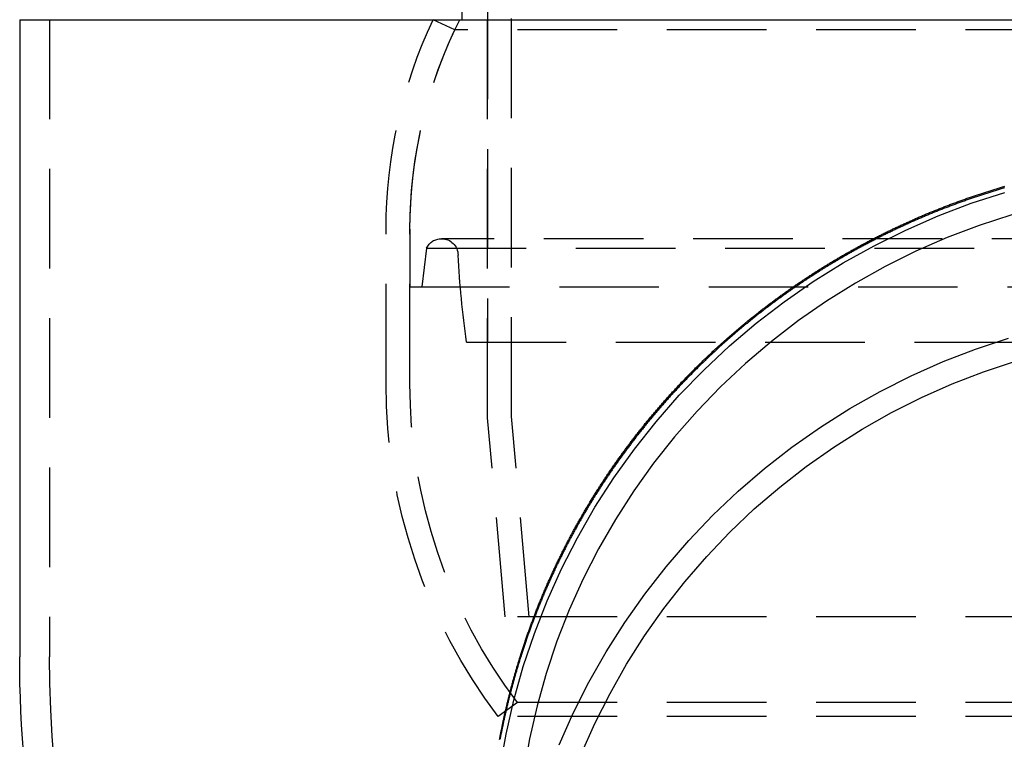
# Model space of a CAD drawing. Extents: x 365 to 1087, y -376 to 327.
# Drawn here: x 881 to 930, y 19 to 55 of the extents above; entities that cross this region are included whole.
import ezdxf

# ---------------------------------------------------------------- set-up
doc = ezdxf.new("R2010")
doc.units = 0
doc.header["$LTSCALE"] = 20
doc.linetypes.add('VERDECKT', pattern=[0.375, 0.25, -0.125])
doc.layers.get('0').update_dxf_attribs({"linetype": 'CONTINUOUS'})
doc.layers.add('STEMPEL', color=3, linetype='CONTINUOUS')

# ---------------------------------------------------------------- blocks, each defined once
blk = doc.blocks.new('A$CF414A865')
at = {"color": 1, "linetype": 'VERDECKT', "extrusion": (-2e-16, 1, -2e-16)}
for p, q in [((-35.3, 20.414), (-35.3, 118.414)), ((-36.5, 20.362), (-36.5, 70.355)), ((-37.8, 42.355), (-37.8, 40.355)), ((-37.8, 42.355), (-37.8, 40.355)), ((-36.5, 41.355), (-36.5, 24.162)), ((-58.5, 40.355), (-58.5, 8.355)), ((-38.151, 39.841), (-39.235, 40.355)), ((0, 39.841), (-38.151, 39.841)), ((-41.6, 22.078), (-41.6, 29.831)), ((-40.4, 29.831), (-40.4, 26.927)), ((-40.4, 22.078), (-40.4, 29.831)), ((38.819, 29.354), (-38.819, 29.354)), ((-39.569, 28.882), (-39.811, 26.927)), ((-39.569, 28.882), (39.569, 28.882)), ((-40.4, 26.927), (40.4, 26.927)), ((-37.558, 24.162), (37.558, 24.162)), ((-35.625, 10.362), (-36.5, 20.362)), ((-34.421, 10.362), (-35.3, 20.414)), ((0, 10.362), (-35.625, 10.362)), ((-34.996, 6.058), (-35.969, 5.355)), ((0, 6.058), (-34.996, 6.058)), ((0, 5.355), (-35.969, 5.355))]:
    blk.add_line(p, q, dxfattribs=at)
at = {"extrusion": (-2e-16, 1, -2e-16)}
for q in [(0, 40.355), (-60, 8.355)]:
    blk.add_line((-60, 40.355), q, dxfattribs=at)
at = {"color": 1, "linetype": 'VERDECKT'}
for points in [[(-35.878, 2.734, 0), (-35.574, 4.462, 0), (-35.184, 6.172, 0), (-34.709, 7.863, 0), (-34.151, 9.528, 0), (-33.51, 11.164, 0), (-32.788, 12.767, 0), (-31.988, 14.333, 0), (-31.11, 15.859, 0), (-30.158, 17.341, 0), (-29.133, 18.774, 0), (-28.038, 20.157, 0), (-26.875, 21.485, 0), (-25.647, 22.755, 0), (-24.358, 23.964, 0), (-23.01, 25.109, 0), (-21.607, 26.188, 0), (-20.151, 27.198, 0), (-18.647, 28.136, 0), (-17.098, 29, 0), (-15.508, 29.789, 0), (-13.88, 30.499, 0), (-12.219, 31.131, 0), (-10.529, 31.68, 0)], [(-10.181, 30.549, 0), (-11.815, 30.017, 0), (-13.421, 29.407, 0), (-14.995, 28.72, 0), (-16.532, 27.957, 0), (-18.03, 27.122, 0), (-19.484, 26.214, 0), (-20.892, 25.238, 0), (-22.249, 24.195, 0), (-23.552, 23.087, 0), (-24.799, 21.918, 0), (-25.986, 20.69, 0), (-27.11, 19.406, 0), (-28.169, 18.07, 0), (-29.16, 16.683, 0), (-30.081, 15.251, 0), (-30.93, 13.775, 0), (-31.704, 12.261, 0), (-32.401, 10.711, 0), (-33.021, 9.129, 0), (-33.561, 7.519, 0), (-34.02, 5.885, 0), (-34.397, 4.23, 0), (-34.691, 2.56, 0)], [(-32.911, 3.922, 0), (-32.203, 5.519, 0), (-31.417, 7.078, 0), (-30.555, 8.598, 0), (-29.619, 10.073, 0), (-28.613, 11.501, 0), (-27.537, 12.877, 0), (-26.395, 14.2, 0), (-25.189, 15.464, 0), (-23.923, 16.668, 0), (-22.599, 17.809, 0), (-21.221, 18.883, 0), (-19.791, 19.889, 0), (-18.314, 20.823, 0), (-16.793, 21.684, 0), (-15.231, 22.469, 0), (-13.632, 23.176, 0), (-12.001, 23.805, 0), (-10.341, 24.353, 0)], [(-31.798, 3.462, 0), (-31.114, 5.004, 0), (-30.354, 6.511, 0), (-29.522, 7.979, 0), (-28.618, 9.405, 0), (-27.645, 10.784, 0), (-26.606, 12.114, 0), (-25.502, 13.392, 0), (-24.337, 14.614, 0), (-23.114, 15.777, 0), (-21.835, 16.879, 0), (-20.503, 17.917, 0), (-19.122, 18.888, 0), (-17.695, 19.791, 0), (-16.225, 20.623, 0), (-14.716, 21.381, 0), (-13.171, 22.065, 0), (-11.595, 22.672, 0), (-9.991, 23.201, 0)]]:
    blk.add_polyline3d(points, dxfattribs=at)
at = {"color": 1}
for points in [[(-34.867, 8.355, 0), (-34.851, 8.406, 0), (-34.835, 8.458, 0), (-34.819, 8.51, 0), (-34.802, 8.561, 0), (-34.786, 8.613, 0), (-34.769, 8.665, 0), (-34.752, 8.716, 0), (-34.736, 8.768, 0), (-34.719, 8.819, 0), (-34.702, 8.871, 0), (-34.685, 8.922, 0), (-34.668, 8.973, 0), (-34.651, 9.025, 0), (-34.633, 9.076, 0), (-34.616, 9.127, 0), (-34.599, 9.179, 0), (-34.581, 9.23, 0), (-34.564, 9.281, 0), (-34.546, 9.332, 0), (-34.528, 9.383, 0), (-34.511, 9.435, 0), (-34.493, 9.486, 0), (-34.475, 9.537, 0), (-34.457, 9.588, 0), (-34.439, 9.639, 0), (-34.42, 9.69, 0), (-34.402, 9.741, 0), (-34.384, 9.791, 0), (-34.366, 9.842, 0), (-34.347, 9.893, 0), (-34.329, 9.944, 0), (-34.31, 9.995, 0), (-34.291, 10.045, 0), (-34.273, 10.096, 0), (-34.254, 10.147, 0), (-34.235, 10.197, 0), (-34.216, 10.248, 0), (-34.197, 10.299, 0), (-34.178, 10.349, 0), (-34.158, 10.399, 0), (-34.139, 10.45, 0), (-34.12, 10.5, 0), (-34.1, 10.551, 0), (-34.081, 10.601, 0), (-34.061, 10.651, 0), (-34.041, 10.702, 0), (-34.022, 10.752, 0), (-34.002, 10.802, 0), (-33.982, 10.852, 0), (-33.962, 10.902, 0), (-33.942, 10.953, 0), (-33.922, 11.003, 0), (-33.902, 11.053, 0), (-33.882, 11.103, 0), (-33.861, 11.152, 0), (-33.841, 11.202, 0), (-33.82, 11.252, 0), (-33.8, 11.302, 0), (-33.779, 11.352, 0), (-33.758, 11.402, 0), (-33.738, 11.451, 0), (-33.717, 11.501, 0), (-33.696, 11.551, 0), (-33.675, 11.6, 0), (-33.654, 11.65, 0), (-33.633, 11.699, 0), (-33.612, 11.749, 0), (-33.59, 11.798, 0), (-33.569, 11.848, 0), (-33.547, 11.897, 0), (-33.526, 11.946, 0), (-33.504, 11.996, 0), (-33.483, 12.045, 0), (-33.461, 12.094, 0), (-33.439, 12.143, 0), (-33.417, 12.193, 0), (-33.395, 12.242, 0), (-33.373, 12.291, 0), (-33.351, 12.34, 0), (-33.329, 12.389, 0), (-33.307, 12.438, 0), (-33.285, 12.486, 0), (-33.262, 12.535, 0), (-33.24, 12.584, 0), (-33.217, 12.633, 0), (-33.195, 12.682, 0), (-33.172, 12.73, 0), (-33.149, 12.779, 0), (-33.127, 12.828, 0), (-33.104, 12.876, 0), (-33.081, 12.925, 0), (-33.058, 12.973, 0), (-33.035, 13.022, 0), (-33.011, 13.07, 0), (-32.988, 13.119, 0), (-32.965, 13.167, 0), (-32.942, 13.215, 0), (-32.918, 13.263, 0), (-32.895, 13.312, 0), (-32.871, 13.36, 0), (-32.847, 13.408, 0), (-32.824, 13.456, 0), (-32.8, 13.504, 0), (-32.776, 13.552, 0), (-32.752, 13.6, 0), (-32.728, 13.648, 0), (-32.704, 13.696, 0), (-32.68, 13.743, 0), (-32.656, 13.791, 0), (-32.632, 13.839, 0), (-32.607, 13.887, 0), (-32.583, 13.934, 0), (-32.558, 13.982, 0), (-32.534, 14.029, 0), (-32.509, 14.077, 0), (-32.485, 14.124, 0), (-32.46, 14.172, 0), (-32.435, 14.219, 0), (-32.41, 14.267, 0), (-32.385, 14.314, 0), (-32.36, 14.361, 0), (-32.335, 14.408, 0), (-32.31, 14.455, 0), (-32.285, 14.502, 0), (-32.26, 14.549, 0), (-32.234, 14.596, 0), (-32.209, 14.643, 0), (-32.183, 14.69, 0), (-32.158, 14.737, 0), (-32.132, 14.784, 0), (-32.106, 14.831, 0), (-32.081, 14.877, 0), (-32.055, 14.924, 0), (-32.029, 14.971, 0), (-32.003, 15.017, 0), (-31.977, 15.064, 0), (-31.951, 15.11, 0), (-31.925, 15.157, 0), (-31.898, 15.203, 0), (-31.872, 15.249, 0), (-31.846, 15.296, 0), (-31.82, 15.342, 0), (-31.793, 15.388, 0), (-31.767, 15.434, 0), (-31.74, 15.48, 0), (-31.713, 15.526, 0), (-31.686, 15.572, 0), (-31.66, 15.618, 0), (-31.633, 15.664, 0), (-31.606, 15.71, 0), (-31.579, 15.756, 0), (-31.552, 15.802, 0), (-31.525, 15.847, 0), (-31.498, 15.893, 0), (-31.47, 15.938, 0), (-31.443, 15.984, 0), (-31.416, 16.029, 0), (-31.388, 16.075, 0), (-31.361, 16.12, 0), (-31.333, 16.166, 0), (-31.306, 16.211, 0), (-31.278, 16.256, 0), (-31.25, 16.301, 0), (-31.222, 16.346, 0), (-31.195, 16.392, 0), (-31.167, 16.436, 0), (-31.139, 16.482, 0), (-31.111, 16.526, 0), (-31.082, 16.571, 0), (-31.054, 16.616, 0), (-31.026, 16.661, 0), (-30.998, 16.706, 0), (-30.97, 16.75, 0), (-30.941, 16.795, 0), (-30.913, 16.839, 0), (-30.884, 16.884, 0), (-30.855, 16.928, 0), (-30.827, 16.973, 0), (-30.798, 17.017, 0), (-30.769, 17.061, 0), (-30.741, 17.106, 0), (-30.712, 17.15, 0), (-30.683, 17.194, 0), (-30.654, 17.238, 0), (-30.625, 17.282, 0), (-30.596, 17.326, 0), (-30.566, 17.37, 0), (-30.537, 17.414, 0), (-30.508, 17.458, 0), (-30.478, 17.501, 0), (-30.449, 17.545, 0), (-30.42, 17.589, 0), (-30.39, 17.632, 0), (-30.36, 17.676, 0), (-30.331, 17.719, 0), (-30.301, 17.763, 0), (-30.271, 17.806, 0), (-30.241, 17.849, 0), (-30.212, 17.892, 0), (-30.182, 17.936, 0), (-30.152, 17.979, 0), (-30.122, 18.022, 0), (-30.092, 18.065, 0), (-30.061, 18.108, 0), (-30.031, 18.151, 0), (-30.001, 18.194, 0), (-29.971, 18.236, 0), (-29.94, 18.279, 0), (-29.91, 18.322, 0), (-29.879, 18.364, 0), (-29.849, 18.407, 0), (-29.818, 18.45, 0), (-29.788, 18.492, 0), (-29.757, 18.535, 0), (-29.726, 18.577, 0), (-29.695, 18.619, 0), (-29.664, 18.661, 0), (-29.634, 18.703, 0), (-29.602, 18.746, 0), (-29.572, 18.788, 0), (-29.54, 18.83, 0), (-29.509, 18.872, 0), (-29.478, 18.913, 0), (-29.447, 18.955, 0), (-29.416, 18.997, 0), (-29.384, 19.039, 0), (-29.353, 19.08, 0), (-29.321, 19.122, 0), (-29.29, 19.163, 0), (-29.258, 19.205, 0), (-29.227, 19.246, 0), (-29.195, 19.288, 0), (-29.163, 19.329, 0), (-29.132, 19.37, 0), (-29.1, 19.411, 0), (-29.068, 19.453, 0), (-29.036, 19.494, 0), (-29.004, 19.535, 0), (-28.972, 19.575, 0), (-28.94, 19.616, 0), (-28.908, 19.657, 0), (-28.876, 19.698, 0), (-28.844, 19.738, 0), (-28.811, 19.779, 0), (-28.779, 19.82, 0), (-28.747, 19.86, 0), (-28.714, 19.901, 0), (-28.682, 19.941, 0), (-28.649, 19.981, 0), (-28.617, 20.022, 0), (-28.584, 20.062, 0), (-28.552, 20.102, 0), (-28.519, 20.142, 0), (-28.486, 20.182, 0), (-28.453, 20.222, 0), (-28.421, 20.262, 0), (-28.388, 20.302, 0), (-28.355, 20.341, 0), (-28.322, 20.381, 0), (-28.289, 20.421, 0), (-28.256, 20.46, 0), (-28.223, 20.5, 0), (-28.19, 20.539, 0), (-28.157, 20.579, 0), (-28.123, 20.618, 0), (-28.09, 20.657, 0), (-28.057, 20.697, 0), (-28.023, 20.736, 0), (-27.99, 20.775, 0), (-27.956, 20.814, 0), (-27.923, 20.853, 0), (-27.889, 20.892, 0), (-27.856, 20.93, 0), (-27.822, 20.969, 0), (-27.788, 21.008, 0), (-27.755, 21.047, 0), (-27.721, 21.085, 0), (-27.687, 21.124, 0), (-27.653, 21.162, 0), (-27.619, 21.2, 0), (-27.586, 21.239, 0), (-27.552, 21.277, 0), (-27.518, 21.315, 0), (-27.484, 21.353, 0), (-27.45, 21.391, 0), (-27.415, 21.429, 0), (-27.381, 21.467, 0), (-27.347, 21.505, 0), (-27.313, 21.543, 0), (-27.278, 21.581, 0), (-27.244, 21.618, 0), (-27.21, 21.656, 0), (-27.175, 21.693, 0), (-27.141, 21.731, 0), (-27.106, 21.768, 0), (-27.072, 21.805, 0), (-27.037, 21.843, 0), (-27.003, 21.88, 0), (-26.968, 21.917, 0), (-26.933, 21.954, 0), (-26.899, 21.991, 0), (-26.864, 22.028, 0), (-26.829, 22.065, 0), (-26.794, 22.102, 0), (-26.759, 22.139, 0), (-26.725, 22.175, 0), (-26.69, 22.212, 0), (-26.655, 22.248, 0), (-26.62, 22.285, 0), (-26.585, 22.321, 0), (-26.55, 22.358, 0), (-26.515, 22.394, 0), (-26.479, 22.43, 0), (-26.444, 22.466, 0), (-26.409, 22.502, 0), (-26.374, 22.538, 0), (-26.338, 22.574, 0), (-26.303, 22.61, 0), (-26.268, 22.646, 0), (-26.232, 22.682, 0), (-26.197, 22.717, 0), (-26.162, 22.753, 0), (-26.126, 22.788, 0), (-26.091, 22.824, 0), (-26.055, 22.859, 0), (-26.02, 22.895, 0), (-25.984, 22.93, 0), (-25.948, 22.965, 0), (-25.913, 23, 0), (-25.877, 23.035, 0), (-25.841, 23.07, 0), (-25.805, 23.105, 0), (-25.769, 23.14, 0), (-25.733, 23.175, 0), (-25.697, 23.21, 0), (-25.661, 23.245, 0), (-25.625, 23.28, 0), (-25.589, 23.315, 0), (-25.552, 23.349, 0), (-25.516, 23.384, 0), (-25.48, 23.419, 0), (-25.443, 23.454, 0), (-25.407, 23.488, 0), (-25.37, 23.523, 0), (-25.333, 23.558, 0), (-25.296, 23.592, 0), (-25.259, 23.627, 0), (-25.223, 23.661, 0), (-25.185, 23.696, 0), (-25.148, 23.73, 0), (-25.111, 23.764, 0), (-25.074, 23.799, 0), (-25.037, 23.833, 0), (-24.999, 23.867, 0), (-24.962, 23.902, 0), (-24.924, 23.936, 0), (-24.887, 23.97, 0), (-24.849, 24.004, 0), (-24.811, 24.038, 0), (-24.774, 24.072, 0), (-24.736, 24.106, 0), (-24.698, 24.14, 0), (-24.66, 24.174, 0), (-24.622, 24.208, 0), (-24.584, 24.242, 0), (-24.546, 24.276, 0), (-24.508, 24.31, 0), (-24.469, 24.344, 0), (-24.431, 24.377, 0), (-24.392, 24.411, 0), (-24.354, 24.445, 0), (-24.315, 24.478, 0), (-24.277, 24.512, 0), (-24.238, 24.546, 0), (-24.199, 24.579, 0), (-24.16, 24.613, 0), (-24.121, 24.646, 0), (-24.082, 24.679, 0), (-24.043, 24.713, 0), (-24.004, 24.746, 0), (-23.965, 24.779, 0), (-23.926, 24.812, 0), (-23.887, 24.846, 0), (-23.847, 24.879, 0), (-23.808, 24.912, 0), (-23.768, 24.945, 0), (-23.729, 24.978, 0), (-23.689, 25.011, 0), (-23.649, 25.044, 0), (-23.61, 25.077, 0), (-23.57, 25.11, 0), (-23.53, 25.143, 0), (-23.49, 25.175, 0), (-23.45, 25.208, 0), (-23.41, 25.241, 0), (-23.37, 25.273, 0), (-23.329, 25.306, 0), (-23.289, 25.339, 0), (-23.249, 25.371, 0), (-23.208, 25.404, 0), (-23.168, 25.436, 0), (-23.127, 25.468, 0), (-23.087, 25.501, 0), (-23.046, 25.533, 0), (-23.005, 25.565, 0), (-22.965, 25.598, 0), (-22.924, 25.63, 0), (-22.883, 25.662, 0), (-22.842, 25.694, 0), (-22.801, 25.726, 0), (-22.76, 25.758, 0), (-22.718, 25.79, 0), (-22.677, 25.822, 0), (-22.636, 25.853, 0), (-22.595, 25.885, 0), (-22.553, 25.917, 0), (-22.512, 25.949, 0), (-22.47, 25.98, 0), (-22.428, 26.012, 0), (-22.387, 26.043, 0), (-22.345, 26.075, 0), (-22.303, 26.106, 0), (-22.262, 26.138, 0), (-22.22, 26.169, 0), (-22.178, 26.2, 0), (-22.136, 26.232, 0), (-22.093, 26.263, 0), (-22.051, 26.294, 0), (-22.009, 26.325, 0), (-21.967, 26.356, 0), (-21.924, 26.387, 0), (-21.882, 26.418, 0), (-21.84, 26.449, 0), (-21.797, 26.48, 0), (-21.754, 26.511, 0), (-21.712, 26.541, 0), (-21.669, 26.572, 0), (-21.626, 26.603, 0), (-21.583, 26.634, 0), (-21.541, 26.664, 0), (-21.498, 26.695, 0), (-21.455, 26.725, 0), (-21.412, 26.755, 0), (-21.368, 26.786, 0), (-21.325, 26.816, 0), (-21.282, 26.846, 0), (-21.239, 26.877, 0), (-21.195, 26.907, 0), (-21.152, 26.937, 0), (-21.108, 26.967, 0), (-21.065, 26.997, 0), (-21.021, 27.027, 0), (-20.978, 27.056, 0), (-20.934, 27.086, 0), (-20.89, 27.116, 0), (-20.846, 27.146, 0), (-20.802, 27.175, 0), (-20.758, 27.205, 0), (-20.714, 27.235, 0), (-20.67, 27.264, 0), (-20.626, 27.294, 0), (-20.582, 27.323, 0), (-20.538, 27.352, 0), (-20.494, 27.381, 0), (-20.449, 27.411, 0), (-20.405, 27.44, 0), (-20.36, 27.469, 0), (-20.316, 27.498, 0), (-20.271, 27.527, 0), (-20.227, 27.556, 0), (-20.182, 27.585, 0), (-20.137, 27.614, 0), (-20.092, 27.642, 0), (-20.047, 27.671, 0), (-20.003, 27.7, 0), (-19.958, 27.728, 0), (-19.913, 27.757, 0), (-19.867, 27.785, 0), (-19.822, 27.814, 0), (-19.777, 27.842, 0), (-19.732, 27.87, 0), (-19.687, 27.899, 0), (-19.641, 27.927, 0), (-19.596, 27.955, 0), (-19.55, 27.983, 0), (-19.505, 28.011, 0), (-19.459, 28.039, 0), (-19.414, 28.067, 0), (-19.368, 28.095, 0), (-19.322, 28.123, 0), (-19.277, 28.15, 0), (-19.231, 28.178, 0), (-19.185, 28.206, 0), (-19.139, 28.233, 0), (-19.093, 28.261, 0), (-19.047, 28.288, 0), (-19.001, 28.315, 0), (-18.955, 28.343, 0), (-18.909, 28.37, 0), (-18.862, 28.397, 0), (-18.816, 28.424, 0), (-18.77, 28.451, 0), (-18.723, 28.478, 0), (-18.677, 28.505, 0), (-18.63, 28.532, 0), (-18.584, 28.559, 0), (-18.537, 28.586, 0), (-18.49, 28.612, 0), (-18.444, 28.639, 0), (-18.397, 28.666, 0), (-18.35, 28.692, 0), (-18.303, 28.718, 0), (-18.256, 28.745, 0), (-18.209, 28.771, 0), (-18.162, 28.797, 0), (-18.115, 28.823, 0), (-18.068, 28.85, 0), (-18.021, 28.876, 0), (-17.974, 28.902, 0), (-17.927, 28.928, 0), (-17.879, 28.953, 0), (-17.832, 28.979, 0), (-17.785, 29.005, 0), (-17.737, 29.031, 0), (-17.69, 29.056, 0), (-17.642, 29.082, 0), (-17.595, 29.107, 0), (-17.547, 29.133, 0), (-17.499, 29.158, 0), (-17.451, 29.183, 0), (-17.404, 29.209, 0), (-17.356, 29.234, 0), (-17.308, 29.259, 0), (-17.26, 29.284, 0), (-17.212, 29.309, 0), (-17.164, 29.334, 0), (-17.116, 29.359, 0), (-17.068, 29.383, 0), (-17.02, 29.408, 0), (-16.971, 29.433, 0), (-16.923, 29.457, 0), (-16.875, 29.482, 0), (-16.827, 29.506, 0), (-16.778, 29.53, 0), (-16.73, 29.555, 0), (-16.681, 29.579, 0), (-16.633, 29.603, 0), (-16.584, 29.627, 0), (-16.536, 29.651, 0), (-16.487, 29.675, 0), (-16.438, 29.699, 0), (-16.39, 29.723, 0), (-16.341, 29.747, 0), (-16.292, 29.77, 0), (-16.243, 29.794, 0), (-16.194, 29.818, 0), (-16.145, 29.841, 0), (-16.096, 29.864, 0), (-16.047, 29.888, 0), (-15.998, 29.911, 0), (-15.949, 29.934, 0), (-15.9, 29.957, 0), (-15.851, 29.981, 0), (-15.801, 30.004, 0), (-15.752, 30.026, 0), (-15.703, 30.049, 0), (-15.653, 30.072, 0), (-15.604, 30.095, 0), (-15.554, 30.118, 0), (-15.505, 30.14, 0), (-15.455, 30.163, 0), (-15.406, 30.185, 0), (-15.356, 30.207, 0), (-15.306, 30.23, 0), (-15.257, 30.252, 0), (-15.207, 30.274, 0), (-15.157, 30.296, 0), (-15.107, 30.318, 0), (-15.058, 30.34, 0), (-15.008, 30.362, 0), (-14.958, 30.384, 0), (-14.908, 30.406, 0), (-14.858, 30.427, 0), (-14.808, 30.449, 0), (-14.758, 30.471, 0), (-14.707, 30.492, 0), (-14.657, 30.514, 0), (-14.607, 30.535, 0), (-14.557, 30.556, 0), (-14.507, 30.577, 0), (-14.456, 30.598, 0), (-14.406, 30.619, 0), (-14.355, 30.64, 0), (-14.305, 30.661, 0), (-14.255, 30.682, 0), (-14.204, 30.703, 0), (-14.154, 30.723, 0), (-14.103, 30.744, 0), (-14.052, 30.765, 0), (-14.002, 30.785, 0), (-13.951, 30.805, 0), (-13.9, 30.826, 0), (-13.85, 30.846, 0), (-13.799, 30.866, 0), (-13.748, 30.886, 0), (-13.697, 30.906, 0), (-13.646, 30.926, 0), (-13.595, 30.946, 0), (-13.544, 30.966, 0), (-13.493, 30.986, 0), (-13.442, 31.005, 0), (-13.391, 31.025, 0), (-13.34, 31.044, 0), (-13.289, 31.064, 0), (-13.238, 31.083, 0), (-13.187, 31.102, 0), (-13.135, 31.122, 0), (-13.084, 31.141, 0), (-13.033, 31.16, 0), (-12.981, 31.179, 0), (-12.93, 31.198, 0), (-12.879, 31.217, 0), (-12.827, 31.235, 0), (-12.776, 31.254, 0), (-12.724, 31.273, 0), (-12.673, 31.291, 0), (-12.621, 31.31, 0), (-12.569, 31.328, 0), (-12.518, 31.346, 0), (-12.466, 31.365, 0), (-12.414, 31.383, 0), (-12.363, 31.401, 0), (-12.311, 31.419, 0), (-12.259, 31.437, 0), (-12.207, 31.455, 0), (-12.155, 31.473, 0), (-12.104, 31.49, 0), (-12.052, 31.508, 0), (-12, 31.526, 0), (-11.948, 31.543, 0), (-11.896, 31.561, 0), (-11.844, 31.578, 0), (-11.792, 31.595, 0), (-11.739, 31.612, 0), (-11.687, 31.63, 0), (-11.635, 31.647, 0), (-11.583, 31.664, 0), (-11.531, 31.68, 0), (-11.479, 31.697, 0), (-11.426, 31.714, 0), (-11.374, 31.731, 0), (-11.322, 31.747, 0), (-11.27, 31.764, 0), (-11.217, 31.78, 0), (-11.165, 31.797, 0), (-11.112, 31.813, 0), (-11.06, 31.829, 0), (-11.008, 31.845, 0), (-10.955, 31.861, 0), (-10.902, 31.877, 0), (-10.85, 31.893, 0), (-10.797, 31.909, 0), (-10.745, 31.925, 0), (-10.692, 31.94, 0), (-10.639, 31.956, 0), (-10.587, 31.972, 0), (-10.534, 31.987, 0)], [(-10.55, 31.902, 0), (-10.603, 31.887, 0), (-10.655, 31.872, 0), (-10.708, 31.856, 0), (-10.76, 31.84, 0), (-10.813, 31.825, 0), (-10.865, 31.809, 0), (-10.917, 31.793, 0), (-10.97, 31.777, 0), (-11.022, 31.761, 0), (-11.074, 31.745, 0), (-11.127, 31.729, 0), (-11.179, 31.712, 0), (-11.231, 31.696, 0), (-11.283, 31.679, 0), (-11.335, 31.663, 0), (-11.387, 31.646, 0), (-11.44, 31.63, 0), (-11.492, 31.613, 0), (-11.544, 31.596, 0), (-11.596, 31.579, 0), (-11.648, 31.562, 0), (-11.7, 31.545, 0), (-11.752, 31.528, 0), (-11.804, 31.511, 0), (-11.856, 31.494, 0), (-11.908, 31.476, 0), (-11.959, 31.459, 0), (-12.011, 31.442, 0), (-12.063, 31.424, 0), (-12.115, 31.406, 0), (-12.166, 31.389, 0), (-12.218, 31.371, 0), (-12.27, 31.353, 0), (-12.321, 31.335, 0), (-12.373, 31.317, 0), (-12.425, 31.299, 0), (-12.476, 31.281, 0), (-12.528, 31.263, 0), (-12.579, 31.244, 0), (-12.63, 31.226, 0), (-12.682, 31.207, 0), (-12.733, 31.189, 0), (-12.785, 31.17, 0), (-12.836, 31.152, 0), (-12.887, 31.133, 0), (-12.939, 31.114, 0), (-12.99, 31.095, 0), (-13.041, 31.076, 0), (-13.092, 31.057, 0), (-13.143, 31.038, 0), (-13.194, 31.019, 0), (-13.245, 31, 0), (-13.296, 30.98, 0), (-13.348, 30.961, 0), (-13.399, 30.941, 0), (-13.449, 30.922, 0), (-13.5, 30.902, 0), (-13.551, 30.883, 0), (-13.602, 30.863, 0), (-13.653, 30.843, 0), (-13.704, 30.823, 0), (-13.754, 30.803, 0), (-13.805, 30.783, 0), (-13.856, 30.763, 0), (-13.906, 30.742, 0), (-13.957, 30.722, 0), (-14.007, 30.702, 0), (-14.058, 30.681, 0), (-14.108, 30.661, 0), (-14.159, 30.64, 0), (-14.209, 30.62, 0), (-14.259, 30.599, 0), (-14.31, 30.578, 0), (-14.36, 30.557, 0), (-14.41, 30.537, 0), (-14.46, 30.515, 0), (-14.511, 30.494, 0), (-14.561, 30.473, 0), (-14.611, 30.452, 0), (-14.661, 30.431, 0), (-14.711, 30.409, 0), (-14.761, 30.388, 0), (-14.811, 30.366, 0), (-14.861, 30.345, 0), (-14.911, 30.323, 0), (-14.961, 30.302, 0), (-15.01, 30.28, 0), (-15.06, 30.258, 0), (-15.11, 30.236, 0), (-15.16, 30.214, 0), (-15.209, 30.192, 0), (-15.259, 30.17, 0), (-15.308, 30.148, 0), (-15.358, 30.125, 0), (-15.408, 30.103, 0), (-15.457, 30.081, 0), (-15.506, 30.058, 0), (-15.556, 30.035, 0), (-15.605, 30.013, 0), (-15.654, 29.99, 0), (-15.704, 29.967, 0), (-15.753, 29.945, 0), (-15.802, 29.922, 0), (-15.851, 29.899, 0), (-15.9, 29.876, 0), (-15.949, 29.853, 0), (-15.998, 29.829, 0), (-16.047, 29.806, 0), (-16.096, 29.783, 0), (-16.145, 29.759, 0), (-16.194, 29.736, 0), (-16.243, 29.712, 0), (-16.291, 29.689, 0), (-16.34, 29.665, 0), (-16.389, 29.642, 0), (-16.437, 29.618, 0), (-16.486, 29.594, 0), (-16.535, 29.57, 0), (-16.583, 29.546, 0), (-16.631, 29.522, 0), (-16.68, 29.498, 0), (-16.728, 29.474, 0), (-16.776, 29.449, 0), (-16.825, 29.425, 0), (-16.873, 29.401, 0), (-16.921, 29.376, 0), (-16.969, 29.352, 0), (-17.017, 29.327, 0), (-17.065, 29.302, 0), (-17.113, 29.278, 0), (-17.161, 29.253, 0), (-17.209, 29.228, 0), (-17.257, 29.203, 0), (-17.305, 29.178, 0), (-17.353, 29.153, 0), (-17.4, 29.128, 0), (-17.448, 29.103, 0), (-17.496, 29.078, 0), (-17.543, 29.052, 0), (-17.591, 29.027, 0), (-17.638, 29.002, 0), (-17.686, 28.976, 0), (-17.733, 28.951, 0), (-17.78, 28.925, 0), (-17.828, 28.899, 0), (-17.875, 28.873, 0), (-17.922, 28.848, 0), (-17.969, 28.822, 0), (-18.017, 28.796, 0), (-18.064, 28.77, 0), (-18.111, 28.744, 0), (-18.157, 28.718, 0), (-18.204, 28.691, 0), (-18.251, 28.665, 0), (-18.298, 28.639, 0), (-18.345, 28.612, 0), (-18.392, 28.586, 0), (-18.438, 28.559, 0), (-18.485, 28.533, 0), (-18.531, 28.506, 0), (-18.578, 28.479, 0), (-18.624, 28.453, 0), (-18.671, 28.426, 0), (-18.717, 28.399, 0), (-18.763, 28.372, 0), (-18.81, 28.345, 0), (-18.856, 28.318, 0), (-18.902, 28.291, 0), (-18.948, 28.264, 0), (-18.994, 28.236, 0), (-19.04, 28.209, 0), (-19.086, 28.182, 0), (-19.132, 28.154, 0), (-19.178, 28.127, 0), (-19.224, 28.099, 0), (-19.269, 28.072, 0), (-19.315, 28.044, 0), (-19.361, 28.016, 0), (-19.406, 27.988, 0), (-19.452, 27.96, 0), (-19.497, 27.933, 0), (-19.543, 27.905, 0), (-19.588, 27.877, 0), (-19.633, 27.849, 0), (-19.679, 27.82, 0), (-19.724, 27.792, 0), (-19.769, 27.764, 0), (-19.814, 27.736, 0), (-19.859, 27.707, 0), (-19.904, 27.679, 0), (-19.949, 27.65, 0), (-19.994, 27.622, 0), (-20.039, 27.593, 0), (-20.084, 27.564, 0), (-20.128, 27.536, 0), (-20.173, 27.507, 0), (-20.218, 27.478, 0), (-20.262, 27.449, 0), (-20.307, 27.42, 0), (-20.351, 27.391, 0), (-20.395, 27.362, 0), (-20.44, 27.333, 0), (-20.484, 27.304, 0), (-20.528, 27.275, 0), (-20.572, 27.245, 0), (-20.616, 27.216, 0), (-20.66, 27.187, 0), (-20.704, 27.157, 0), (-20.748, 27.128, 0), (-20.792, 27.098, 0), (-20.836, 27.069, 0), (-20.88, 27.039, 0), (-20.924, 27.009, 0), (-20.967, 26.98, 0), (-21.011, 26.95, 0), (-21.054, 26.92, 0), (-21.098, 26.89, 0), (-21.141, 26.86, 0), (-21.185, 26.83, 0), (-21.228, 26.8, 0), (-21.271, 26.77, 0), (-21.314, 26.739, 0), (-21.357, 26.709, 0), (-21.4, 26.679, 0), (-21.443, 26.648, 0), (-21.486, 26.618, 0), (-21.529, 26.588, 0), (-21.572, 26.557, 0), (-21.615, 26.527, 0), (-21.658, 26.496, 0), (-21.7, 26.465, 0), (-21.743, 26.435, 0), (-21.785, 26.404, 0), (-21.828, 26.373, 0), (-21.87, 26.342, 0), (-21.913, 26.311, 0), (-21.955, 26.28, 0), (-21.997, 26.249, 0), (-22.039, 26.218, 0), (-22.081, 26.187, 0), (-22.123, 26.156, 0), (-22.165, 26.125, 0), (-22.207, 26.093, 0), (-22.249, 26.062, 0), (-22.291, 26.031, 0), (-22.333, 25.999, 0), (-22.374, 25.968, 0), (-22.416, 25.936, 0), (-22.458, 25.905, 0), (-22.499, 25.873, 0), (-22.541, 25.842, 0), (-22.582, 25.81, 0), (-22.623, 25.778, 0), (-22.664, 25.746, 0), (-22.706, 25.715, 0), (-22.747, 25.683, 0), (-22.788, 25.651, 0), (-22.829, 25.619, 0), (-22.87, 25.587, 0), (-22.911, 25.555, 0), (-22.951, 25.523, 0), (-22.992, 25.49, 0), (-23.033, 25.458, 0), (-23.073, 25.426, 0), (-23.114, 25.394, 0), (-23.154, 25.361, 0), (-23.195, 25.329, 0), (-23.235, 25.297, 0), (-23.276, 25.264, 0), (-23.316, 25.232, 0), (-23.356, 25.199, 0), (-23.396, 25.166, 0), (-23.436, 25.134, 0), (-23.476, 25.101, 0), (-23.516, 25.068, 0), (-23.556, 25.036, 0), (-23.596, 25.003, 0), (-23.635, 24.97, 0), (-23.675, 24.937, 0), (-23.715, 24.904, 0), (-23.754, 24.871, 0), (-23.794, 24.838, 0), (-23.833, 24.805, 0), (-23.872, 24.772, 0), (-23.912, 24.739, 0), (-23.951, 24.706, 0), (-23.99, 24.672, 0), (-24.029, 24.639, 0), (-24.068, 24.606, 0), (-24.107, 24.572, 0), (-24.146, 24.539, 0), (-24.185, 24.506, 0), (-24.223, 24.472, 0), (-24.262, 24.439, 0), (-24.301, 24.405, 0), (-24.339, 24.371, 0), (-24.378, 24.338, 0), (-24.416, 24.304, 0), (-24.454, 24.27, 0), (-24.493, 24.237, 0), (-24.531, 24.203, 0), (-24.569, 24.169, 0), (-24.607, 24.135, 0), (-24.645, 24.101, 0), (-24.683, 24.067, 0), (-24.721, 24.033, 0), (-24.759, 23.999, 0), (-24.797, 23.965, 0), (-24.834, 23.931, 0), (-24.872, 23.897, 0), (-24.909, 23.863, 0), (-24.947, 23.829, 0), (-24.984, 23.795, 0), (-25.021, 23.76, 0), (-25.059, 23.726, 0), (-25.096, 23.692, 0), (-25.133, 23.657, 0), (-25.17, 23.623, 0), (-25.207, 23.588, 0), (-25.244, 23.554, 0), (-25.281, 23.52, 0), (-25.318, 23.485, 0), (-25.354, 23.451, 0), (-25.391, 23.416, 0), (-25.428, 23.381, 0), (-25.464, 23.347, 0), (-25.501, 23.312, 0), (-25.537, 23.277, 0), (-25.573, 23.242, 0), (-25.61, 23.208, 0), (-25.646, 23.173, 0), (-25.682, 23.138, 0), (-25.718, 23.103, 0), (-25.754, 23.068, 0), (-25.79, 23.033, 0), (-25.826, 22.998, 0), (-25.861, 22.963, 0), (-25.897, 22.928, 0), (-25.933, 22.893, 0), (-25.968, 22.858, 0), (-26.004, 22.823, 0), (-26.039, 22.788, 0), (-26.075, 22.752, 0), (-26.11, 22.717, 0), (-26.146, 22.681, 0), (-26.181, 22.646, 0), (-26.216, 22.61, 0), (-26.252, 22.574, 0), (-26.287, 22.539, 0), (-26.322, 22.503, 0), (-26.358, 22.467, 0), (-26.393, 22.431, 0), (-26.428, 22.395, 0), (-26.463, 22.359, 0), (-26.498, 22.323, 0), (-26.533, 22.287, 0), (-26.569, 22.25, 0), (-26.604, 22.214, 0), (-26.639, 22.177, 0), (-26.673, 22.141, 0), (-26.708, 22.104, 0), (-26.743, 22.068, 0), (-26.778, 22.031, 0), (-26.813, 21.994, 0), (-26.848, 21.957, 0), (-26.882, 21.921, 0), (-26.917, 21.884, 0), (-26.952, 21.846, 0), (-26.986, 21.809, 0), (-27.021, 21.772, 0), (-27.055, 21.735, 0), (-27.09, 21.698, 0), (-27.124, 21.66, 0), (-27.159, 21.623, 0), (-27.193, 21.585, 0), (-27.227, 21.548, 0), (-27.262, 21.51, 0), (-27.296, 21.473, 0), (-27.33, 21.435, 0), (-27.364, 21.397, 0), (-27.399, 21.359, 0), (-27.433, 21.321, 0), (-27.467, 21.283, 0), (-27.501, 21.245, 0), (-27.535, 21.207, 0), (-27.569, 21.169, 0), (-27.603, 21.131, 0), (-27.637, 21.092, 0), (-27.67, 21.054, 0), (-27.704, 21.015, 0), (-27.738, 20.977, 0), (-27.772, 20.938, 0), (-27.805, 20.9, 0), (-27.839, 20.861, 0), (-27.872, 20.822, 0), (-27.906, 20.783, 0), (-27.939, 20.744, 0), (-27.973, 20.706, 0), (-28.006, 20.666, 0), (-28.04, 20.627, 0), (-28.073, 20.588, 0), (-28.106, 20.549, 0), (-28.139, 20.51, 0), (-28.172, 20.47, 0), (-28.206, 20.431, 0), (-28.239, 20.392, 0), (-28.272, 20.352, 0), (-28.305, 20.312, 0), (-28.338, 20.273, 0), (-28.371, 20.233, 0), (-28.404, 20.193, 0), (-28.436, 20.153, 0), (-28.469, 20.113, 0), (-28.502, 20.073, 0), (-28.534, 20.034, 0), (-28.567, 19.993, 0), (-28.6, 19.953, 0), (-28.632, 19.913, 0), (-28.665, 19.873, 0), (-28.697, 19.832, 0), (-28.729, 19.792, 0), (-28.762, 19.752, 0), (-28.794, 19.711, 0), (-28.826, 19.671, 0), (-28.858, 19.63, 0), (-28.891, 19.589, 0), (-28.923, 19.548, 0), (-28.955, 19.508, 0), (-28.987, 19.467, 0), (-29.019, 19.426, 0), (-29.05, 19.385, 0), (-29.082, 19.344, 0), (-29.114, 19.303, 0), (-29.146, 19.261, 0), (-29.178, 19.22, 0), (-29.209, 19.179, 0), (-29.241, 19.137, 0), (-29.272, 19.096, 0), (-29.304, 19.055, 0), (-29.335, 19.013, 0), (-29.367, 18.971, 0), (-29.398, 18.93, 0), (-29.429, 18.888, 0), (-29.46, 18.846, 0), (-29.492, 18.805, 0), (-29.523, 18.763, 0), (-29.554, 18.721, 0), (-29.585, 18.679, 0), (-29.616, 18.637, 0), (-29.647, 18.595, 0), (-29.678, 18.552, 0), (-29.709, 18.51, 0), (-29.739, 18.468, 0), (-29.77, 18.425, 0), (-29.801, 18.383, 0), (-29.831, 18.341, 0), (-29.862, 18.298, 0), (-29.892, 18.256, 0), (-29.923, 18.213, 0), (-29.953, 18.17, 0), (-29.983, 18.128, 0), (-30.014, 18.085, 0), (-30.044, 18.042, 0), (-30.074, 17.999, 0), (-30.104, 17.956, 0), (-30.134, 17.913, 0), (-30.164, 17.87, 0), (-30.194, 17.827, 0), (-30.224, 17.784, 0), (-30.254, 17.74, 0), (-30.283, 17.697, 0), (-30.313, 17.654, 0), (-30.343, 17.61, 0), (-30.372, 17.567, 0), (-30.402, 17.523, 0), (-30.431, 17.48, 0), (-30.461, 17.436, 0), (-30.49, 17.392, 0), (-30.519, 17.349, 0), (-30.549, 17.305, 0), (-30.578, 17.261, 0), (-30.607, 17.217, 0), (-30.636, 17.173, 0), (-30.665, 17.129, 0), (-30.694, 17.085, 0), (-30.723, 17.041, 0), (-30.752, 16.997, 0), (-30.78, 16.952, 0), (-30.809, 16.908, 0), (-30.838, 16.864, 0), (-30.866, 16.819, 0), (-30.895, 16.775, 0), (-30.923, 16.73, 0), (-30.952, 16.686, 0), (-30.98, 16.641, 0), (-31.009, 16.596, 0), (-31.037, 16.552, 0), (-31.065, 16.507, 0), (-31.093, 16.462, 0), (-31.121, 16.417, 0), (-31.149, 16.372, 0), (-31.177, 16.328, 0), (-31.205, 16.282, 0), (-31.233, 16.237, 0), (-31.26, 16.192, 0), (-31.288, 16.147, 0), (-31.316, 16.102, 0), (-31.343, 16.057, 0), (-31.371, 16.011, 0), (-31.398, 15.966, 0), (-31.425, 15.92, 0), (-31.453, 15.875, 0), (-31.48, 15.829, 0), (-31.507, 15.784, 0), (-31.534, 15.738, 0), (-31.561, 15.693, 0), (-31.588, 15.647, 0), (-31.615, 15.601, 0), (-31.642, 15.555, 0), (-31.669, 15.509, 0), (-31.696, 15.463, 0), (-31.722, 15.417, 0), (-31.749, 15.371, 0), (-31.776, 15.325, 0), (-31.802, 15.279, 0), (-31.828, 15.233, 0), (-31.855, 15.187, 0), (-31.881, 15.14, 0), (-31.907, 15.094, 0), (-31.933, 15.048, 0), (-31.96, 15.001, 0), (-31.986, 14.955, 0), (-32.011, 14.908, 0), (-32.037, 14.862, 0), (-32.063, 14.815, 0), (-32.089, 14.769, 0), (-32.115, 14.722, 0), (-32.14, 14.675, 0), (-32.166, 14.628, 0), (-32.191, 14.582, 0), (-32.217, 14.535, 0), (-32.242, 14.488, 0), (-32.267, 14.441, 0), (-32.293, 14.394, 0), (-32.318, 14.347, 0), (-32.343, 14.3, 0), (-32.368, 14.252, 0), (-32.393, 14.205, 0), (-32.418, 14.158, 0), (-32.443, 14.111, 0), (-32.467, 14.063, 0), (-32.492, 14.016, 0), (-32.517, 13.968, 0), (-32.541, 13.921, 0), (-32.566, 13.873, 0), (-32.59, 13.826, 0), (-32.615, 13.778, 0), (-32.639, 13.731, 0), (-32.663, 13.683, 0), (-32.687, 13.635, 0), (-32.711, 13.587, 0), (-32.735, 13.54, 0), (-32.759, 13.492, 0), (-32.783, 13.444, 0), (-32.807, 13.396, 0), (-32.831, 13.348, 0), (-32.854, 13.3, 0), (-32.878, 13.252, 0), (-32.901, 13.204, 0), (-32.925, 13.155, 0), (-32.948, 13.107, 0), (-32.971, 13.059, 0), (-32.995, 13.011, 0), (-33.018, 12.962, 0), (-33.041, 12.914, 0), (-33.064, 12.865, 0), (-33.087, 12.817, 0), (-33.11, 12.768, 0), (-33.133, 12.72, 0), (-33.155, 12.671, 0), (-33.178, 12.623, 0), (-33.201, 12.574, 0), (-33.223, 12.525, 0), (-33.246, 12.477, 0), (-33.268, 12.428, 0), (-33.29, 12.379, 0), (-33.313, 12.33, 0), (-33.335, 12.281, 0), (-33.357, 12.232, 0), (-33.379, 12.183, 0), (-33.401, 12.134, 0), (-33.423, 12.085, 0), (-33.445, 12.036, 0), (-33.466, 11.987, 0), (-33.488, 11.938, 0), (-33.51, 11.889, 0), (-33.531, 11.839, 0), (-33.553, 11.79, 0), (-33.574, 11.741, 0), (-33.595, 11.691, 0), (-33.617, 11.642, 0), (-33.638, 11.592, 0), (-33.659, 11.543, 0), (-33.68, 11.493, 0), (-33.701, 11.444, 0), (-33.722, 11.394, 0), (-33.742, 11.345, 0), (-33.763, 11.295, 0), (-33.784, 11.245, 0), (-33.804, 11.195, 0), (-33.825, 11.146, 0), (-33.845, 11.096, 0), (-33.866, 11.046, 0), (-33.886, 10.996, 0), (-33.906, 10.946, 0), (-33.926, 10.896, 0), (-33.946, 10.846, 0), (-33.966, 10.796, 0), (-33.986, 10.746, 0), (-34.006, 10.696, 0), (-34.026, 10.646, 0), (-34.045, 10.596, 0), (-34.065, 10.545, 0), (-34.085, 10.495, 0), (-34.104, 10.445, 0), (-34.123, 10.395, 0), (-34.143, 10.344, 0), (-34.162, 10.294, 0), (-34.181, 10.243, 0), (-34.2, 10.193, 0), (-34.219, 10.142, 0), (-34.238, 10.092, 0), (-34.257, 10.041, 0), (-34.276, 9.991, 0), (-34.295, 9.94, 0), (-34.313, 9.889, 0), (-34.332, 9.839, 0), (-34.35, 9.788, 0), (-34.369, 9.737, 0), (-34.387, 9.686, 0), (-34.405, 9.635, 0), (-34.423, 9.585, 0), (-34.442, 9.534, 0), (-34.46, 9.483, 0), (-34.478, 9.432, 0), (-34.495, 9.381, 0), (-34.513, 9.33, 0), (-34.531, 9.279, 0), (-34.549, 9.228, 0), (-34.566, 9.177, 0), (-34.584, 9.125, 0), (-34.601, 9.074, 0), (-34.618, 9.023, 0), (-34.636, 8.972, 0), (-34.653, 8.921, 0), (-34.67, 8.869, 0), (-34.687, 8.818, 0), (-34.704, 8.767, 0), (-34.721, 8.715, 0), (-34.738, 8.664, 0), (-34.755, 8.612, 0), (-34.771, 8.561, 0), (-34.788, 8.509, 0), (-34.804, 8.458, 0), (-34.821, 8.406, 0), (-34.837, 8.355, 0)], [(-35.9, 4.199, 0), (-35.891, 4.244, 0), (-35.883, 4.288, 0), (-35.874, 4.333, 0), (-35.866, 4.377, 0), (-35.858, 4.422, 0), (-35.849, 4.466, 0), (-35.84, 4.511, 0), (-35.832, 4.555, 0), (-35.823, 4.599, 0), (-35.814, 4.644, 0), (-35.805, 4.688, 0), (-35.796, 4.733, 0), (-35.787, 4.777, 0), (-35.778, 4.822, 0), (-35.769, 4.866, 0), (-35.76, 4.91, 0), (-35.751, 4.955, 0), (-35.742, 4.999, 0), (-35.732, 5.044, 0), (-35.723, 5.088, 0), (-35.714, 5.132, 0), (-35.704, 5.177, 0), (-35.694, 5.221, 0), (-35.685, 5.266, 0), (-35.675, 5.31, 0), (-35.665, 5.354, 0), (-35.656, 5.399, 0), (-35.646, 5.443, 0), (-35.636, 5.487, 0), (-35.626, 5.532, 0), (-35.616, 5.576, 0), (-35.606, 5.62, 0), (-35.596, 5.665, 0), (-35.585, 5.709, 0), (-35.575, 5.753, 0), (-35.565, 5.798, 0), (-35.554, 5.842, 0), (-35.544, 5.886, 0), (-35.533, 5.931, 0), (-35.523, 5.975, 0), (-35.512, 6.019, 0), (-35.502, 6.064, 0), (-35.491, 6.108, 0), (-35.48, 6.152, 0), (-35.469, 6.196, 0), (-35.459, 6.241, 0), (-35.448, 6.285, 0), (-35.437, 6.329, 0), (-35.425, 6.373, 0), (-35.414, 6.418, 0), (-35.403, 6.462, 0), (-35.392, 6.506, 0), (-35.381, 6.55, 0), (-35.369, 6.595, 0), (-35.358, 6.639, 0), (-35.346, 6.683, 0), (-35.335, 6.727, 0), (-35.323, 6.771, 0), (-35.312, 6.815, 0), (-35.3, 6.86, 0), (-35.288, 6.904, 0), (-35.276, 6.948, 0), (-35.264, 6.992, 0), (-35.252, 7.036, 0), (-35.24, 7.08, 0), (-35.228, 7.124, 0), (-35.216, 7.168, 0), (-35.204, 7.213, 0), (-35.192, 7.257, 0), (-35.18, 7.301, 0), (-35.167, 7.345, 0), (-35.155, 7.389, 0), (-35.142, 7.433, 0), (-35.13, 7.477, 0), (-35.117, 7.521, 0), (-35.105, 7.565, 0), (-35.092, 7.609, 0), (-35.079, 7.653, 0), (-35.066, 7.697, 0), (-35.054, 7.741, 0), (-35.041, 7.785, 0), (-35.028, 7.829, 0), (-35.015, 7.872, 0), (-35.002, 7.916, 0), (-34.989, 7.96, 0), (-34.975, 8.004, 0), (-34.962, 8.048, 0), (-34.949, 8.092, 0), (-34.935, 8.136, 0), (-34.922, 8.18, 0), (-34.908, 8.223, 0), (-34.895, 8.267, 0), (-34.881, 8.311, 0), (-34.867, 8.355, 0)], [(-34.837, 8.355, 0), (-34.851, 8.309, 0), (-34.865, 8.264, 0), (-34.88, 8.219, 0), (-34.894, 8.173, 0), (-34.908, 8.128, 0), (-34.922, 8.083, 0), (-34.936, 8.037, 0), (-34.95, 7.992, 0), (-34.963, 7.946, 0), (-34.977, 7.901, 0), (-34.991, 7.856, 0), (-35.004, 7.81, 0), (-35.018, 7.765, 0), (-35.031, 7.719, 0), (-35.045, 7.674, 0), (-35.058, 7.628, 0), (-35.071, 7.583, 0), (-35.085, 7.537, 0), (-35.098, 7.492, 0), (-35.111, 7.446, 0), (-35.124, 7.4, 0), (-35.137, 7.355, 0), (-35.15, 7.309, 0), (-35.163, 7.264, 0), (-35.175, 7.218, 0), (-35.188, 7.172, 0), (-35.201, 7.127, 0), (-35.214, 7.081, 0), (-35.226, 7.035, 0), (-35.239, 6.99, 0), (-35.251, 6.944, 0), (-35.263, 6.898, 0), (-35.276, 6.853, 0), (-35.288, 6.807, 0), (-35.3, 6.761, 0), (-35.312, 6.715, 0), (-35.324, 6.67, 0), (-35.336, 6.624, 0), (-35.348, 6.578, 0), (-35.36, 6.532, 0), (-35.372, 6.487, 0), (-35.384, 6.441, 0), (-35.395, 6.395, 0), (-35.407, 6.349, 0), (-35.419, 6.303, 0), (-35.43, 6.258, 0), (-35.441, 6.212, 0), (-35.453, 6.166, 0), (-35.464, 6.12, 0), (-35.475, 6.074, 0), (-35.486, 6.028, 0), (-35.498, 5.983, 0), (-35.509, 5.937, 0), (-35.52, 5.891, 0), (-35.531, 5.845, 0), (-35.541, 5.799, 0), (-35.552, 5.753, 0), (-35.563, 5.707, 0), (-35.574, 5.661, 0), (-35.584, 5.615, 0), (-35.595, 5.569, 0), (-35.605, 5.523, 0), (-35.616, 5.478, 0), (-35.626, 5.432, 0), (-35.637, 5.386, 0), (-35.647, 5.34, 0), (-35.657, 5.294, 0), (-35.667, 5.248, 0), (-35.677, 5.202, 0), (-35.687, 5.156, 0), (-35.697, 5.11, 0), (-35.707, 5.064, 0), (-35.717, 5.018, 0), (-35.727, 4.972, 0), (-35.736, 4.926, 0), (-35.746, 4.88, 0), (-35.755, 4.834, 0), (-35.765, 4.788, 0), (-35.775, 4.742, 0), (-35.784, 4.696, 0), (-35.793, 4.65, 0), (-35.802, 4.604, 0), (-35.812, 4.558, 0), (-35.821, 4.512, 0), (-35.83, 4.466, 0), (-35.839, 4.42, 0), (-35.848, 4.374, 0), (-35.857, 4.328, 0), (-35.865, 4.282, 0), (-35.874, 4.236, 0), (-35.883, 4.19, 0)]]:
    blk.add_polyline3d(points, dxfattribs=at)
at = {"color": 1, "linetype": 'VERDECKT', "extrusion": (0, -2e-16, -1)}
for centre, radius, start, end in [((17, 29.831), 24.6, 0, 25.3278), ((17, 29.831), 23.4, 360, 26.7266), ((17, 29.831), 23.4, 360, 25.3278), ((38.819, 28.522), 0.832, 25.6677, 90), ((38.819, 28.522), 0.832, 90, 179.5566), ((-14.585, 31.49), 52.655, 351.9999, 356.7755), ((14.109, 22.025), 27.491, 322.6708, 0.111), ((14.138, 22.015), 26.262, 322.5829, 0.1391), ((0, 8.355), 58.5, 318.5216, 0)]:
    blk.add_arc(centre, radius, start, end, dxfattribs=at)
at = {"extrusion": (0, -2e-16, -1)}
blk.add_arc((0, 8.355), 60, 318.5216, 0, dxfattribs=at)

msp = doc.modelspace()

# ---------------------------------------------------------------- block references
at = {"layer": 'STEMPEL'}
msp.add_blockref('A$CF414A865', (940.919, 14.841, -51.87), dxfattribs=at)

doc.saveas('drawing.dxf')
